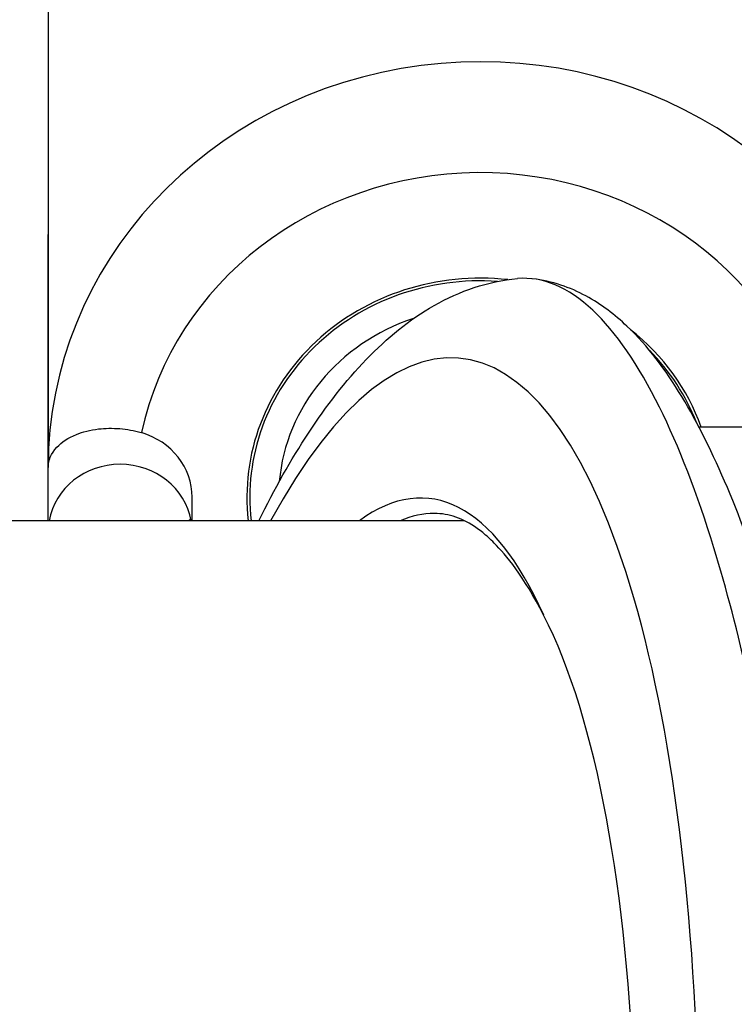
# Model space of a CAD drawing. Units: millimetres. Extents: x -3297 to 5276, y -2728 to 4196.
# Drawn here: x 1336 to 1361, y -415 to -381 of the extents above; entities that cross this region are included whole.
import ezdxf

# ---------------------------------------------------------------- set-up
doc = ezdxf.new("R2010")
doc.units = ezdxf.units.MM
doc.header["$LTSCALE"] = 100
doc.layers.add('SW_Toestellen', color=2, linetype='Continuous')

msp = doc.modelspace()

# ---------------------------------------------------------------- linework, layer by layer
at = {"layer": 'SW_Toestellen'}
for p, q in [((1337.22, -379.957), (1337.22, -396.127)), ((1337.22, -397.972), (1337.22, -388.042)), ((1368.202, -394.722), (1359.812, -394.722)), ((1342.22, -397.972), (1342.22, -397.159)), ((1351.669, -397.972), (1246.917, -397.972))]:
    msp.add_line(p, q, dxfattribs=at)
for centre, major_axis, ratio, start_param, end_param in [((1352.22, -396.127), (15, 0), 0.938958, 0.274748, 3.141593), ((1352.22, -397.159), (-12, 0), 0.938958, 3.359606, 6.08285), ((1352.22, -397.159), (-8.1, 0), 0.938958, 4.593739, 6.390279), ((1352.22, -397.159), (-8, 0), 0.938958, 4.637656, 6.391623), ((1348.497, -429.158), (-2.971, -36.83), 0.29651, 1.232763, 3.726891), ((1352.22, -397.159), (-7, 0), 0.938958, 5.049874, 6.200055), ((1352.22, -397.159), (8.1, 0), 0.938958, 0.326183, 0.870208), ((1352.22, -397.159), (8, 0), 0.938958, 0.353272, 0.746534), ((1339.72, -397.159), (2.5, 0), 0.938958, 0, 1.270294), ((1339.72, -398.363), (2.5, 0), 0.938958, 0.167418, 2.974175), ((1347.88, -428.084), (2.492, 30.891), 0.29651, 5.788372, 6.533406), ((1348.356, -428.122), (-2.493, -30.391), 0.297134, 3.165961, 3.294297), ((1348.369, -428.122), (2.431, 30.141), 0.29651, 4.329857, 5.836531)]:
    msp.add_ellipse(centre, major_axis=major_axis, ratio=ratio, start_param=start_param, end_param=end_param, dxfattribs=at)
for points, knots in [([(1363.284, -414.756), (1363.28, -414.718), (1363.276, -414.68), (1363.068, -412.646), (1362.821, -410.72), (1361.949, -405.108), (1361.203, -401.743), (1359.751, -397.026), (1359.117, -395.389), (1357.708, -392.556), (1356.929, -391.424), (1355.268, -389.864), (1354.391, -389.492), (1353.515, -389.569)], [-5.393075, -5.393075, -5.393075, -5.393075, -5.380776, -5.380776, -4.736422, -4.736422, -3.413264, -3.413264, -2.527581, -2.527581, -1.560126, -1.560126, -0.531295, -0.531295, -0.531295, -0.531295]), ([(1344.533, -397.972), (1345.079, -396.868), (1345.651, -395.855), (1346.883, -393.98), (1347.545, -393.125), (1348.98, -391.634), (1349.755, -390.993), (1351.497, -390.004), (1352.478, -389.659), (1353.515, -389.569)], [-1.1318456, -1.1318456, -1.1318456, -1.1318456, -0.9891345, -0.9891345, -0.8402565, -0.8402565, -0.6913785, -0.6913785, -0.5425005, -0.5425005, -0.5425005, -0.5425005]), ([(1367.398, -434.061), (1367.307, -432.038), (1367.178, -429.995), (1366.85, -425.922), (1366.651, -423.893), (1366.188, -419.896), (1365.923, -417.928), (1365.334, -414.098), (1365.009, -412.237), (1364.304, -408.659), (1363.925, -406.945), (1363.114, -403.692), (1362.683, -402.158), (1361.775, -399.313), (1361.299, -398.006), (1360.3, -395.645), (1359.778, -394.592), (1358.65, -392.73), (1358.048, -391.917), (1356.895, -390.824), (1356.431, -390.464), (1355.346, -389.878), (1354.717, -389.655), (1354.036, -389.576)], [-1.185324, -1.185324, -1.185324, -1.185324, -1.022092, -1.022092, -0.859162, -0.859162, -0.696223, -0.696223, -0.532889, -0.532889, -0.368551, -0.368551, -0.20208, -0.20208, -0.0344, -0.0344, 0.13328, 0.13328, 0.30096, 0.30096, 0.396218, 0.396218, 0.491477, 0.491477, 0.491477, 0.491477]), ([(1337.22, -396.127), (1337.22, -396.126), (1337.22, -396.124), (1337.221, -395.881), (1337.322, -395.637), (1337.685, -395.251), (1337.911, -395.096), (1338.422, -394.89), (1338.678, -394.823), (1339.2, -394.762), (1339.451, -394.756), (1339.959, -394.799), (1340.207, -394.844), (1340.453, -394.915), (1340.457, -394.916), (1340.46, -394.917)], [-1.8259778, -1.8259778, -1.8259778, -1.8259778, -1.8251549, -1.8251549, -1.652231, -1.652231, -1.5151139, -1.5151139, -1.412283, -1.412283, -1.3300582, -1.3300582, -1.2531197, -1.2531197, -1.2520098, -1.2520098, -1.2520098, -1.2520098]), ([(1352.505, -398.556), (1352.375, -398.437), (1352.245, -398.331), (1351.865, -398.061), (1351.617, -397.932), (1351.123, -397.763), (1350.878, -397.722), (1350.628, -397.722)], [0.2658423, 0.2658423, 0.2658423, 0.2658423, 0.3174198, 0.3174198, 0.4169312, 0.4169312, 0.5164426, 0.5164426, 0.5164426, 0.5164426]), ([(1342.146, -397.972), (1342.146, -397.971), (1342.145, -397.971), (1342.124, -397.948), (1342.116, -397.936), (1342.116, -397.936)], [2.83100137, 2.83100137, 2.83100137, 2.83100137, 2.83289162, 2.83289162, 2.90223128, 2.90223128, 2.90223128, 2.90223128]), ([(1354.422, -401.249), (1353.722, -399.884), (1353.114, -399.159), (1352.635, -398.677), (1352.566, -398.612), (1352.505, -398.556)], [0, 0, 0, 0, 0.903284, 0.903284, 1.06833, 1.06833, 1.06833, 1.06833])]:
    msp.add_open_spline(points, degree=3, knots=knots, dxfattribs=at)

doc.saveas('drawing.dxf')
